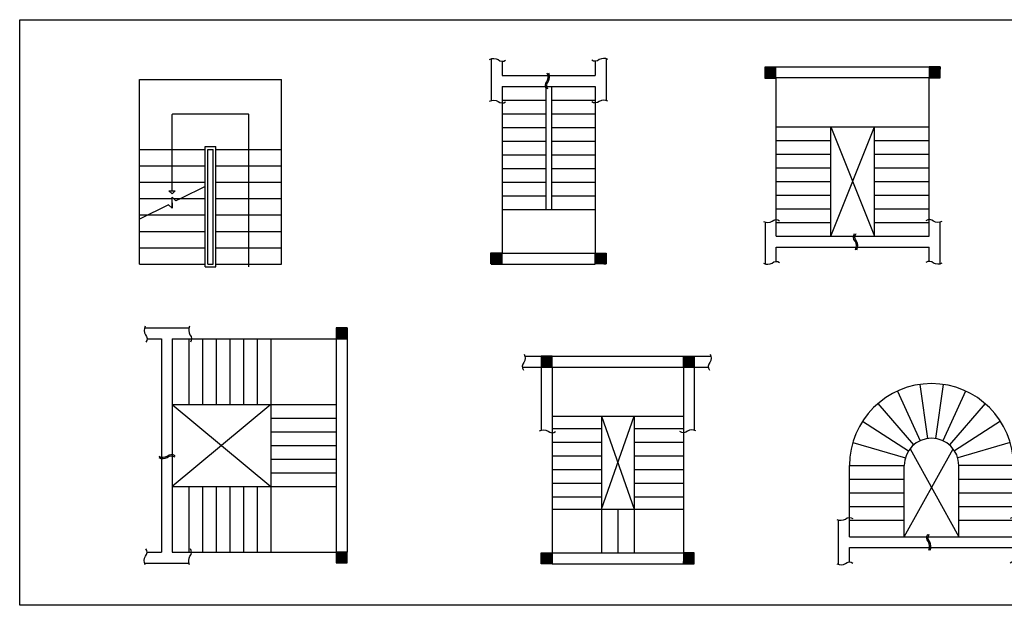
# Model space of a CAD drawing. Units: millimetres. Extents: x -48559 to 356317, y 32193 to 508246.
# Drawn here: x 154491 to 172508, y 143173 to 153887 of the extents above; entities that cross this region are included whole.
import ezdxf

# ---------------------------------------------------------------- set-up
doc = ezdxf.new("R2010")
doc.units = ezdxf.units.MM
doc.header["$LTSCALE"] = 5000
doc.header["$MEASUREMENT"] = 0
doc.layers.add('0_Thin 2', color=3, linetype='Continuous')
doc.layers.add('Very Thin Other', color=8, linetype='Continuous')

# ---------------------------------------------------------------- blocks, each defined once
blk = doc.blocks.new('A$C7A17705F')
at = {"color": 0}
for p, q in [((0, 3430), (2600, 3430)), ((600, 2790), (610, 2800)), ((600, 1393), (600, 2790)), ((610, 2800), (1990, 2800)), ((1990, 2800), (2000, 2790)), ((2000, 0), (2000, 2790)), ((1200, 1472), (1200, 2200)), ((1200, 2200), (1400, 2200)), ((1400, 0), (1400, 2200)), ((0, 2150), (1200, 2150)), ((1250, 50), (1250, 2150)), ((1250, 2150), (1350, 2150)), ((1350, 50), (1350, 2150)), ((1400, 2150), (2600, 2150)), ((0, 1850), (1200, 1850)), ((1400, 1850), (2600, 1850)), ((0, 1550), (1200, 1550)), ((1200, 0), (1200, 1472)), ((1400, 1550), (2600, 1550)), ((600, 1172), (600, 1275)), ((0, 1250), (600, 1250)), ((600, 1072), (600, 1172)), ((625, 1250), (757, 1250)), ((757, 1250), (1200, 1250)), ((1400, 1250), (2600, 1250)), ((0, 950), (1200, 950)), ((1400, 950), (2600, 950)), ((0, 650), (1200, 650)), ((1400, 650), (2600, 650)), ((0, 350), (1200, 350)), ((1400, 350), (2600, 350)), ((0, 50), (1200, 50)), ((1250, 50), (1350, 50)), ((1400, 50), (2600, 50)), ((1200, 0), (1400, 0))]:
    blk.add_line(p, q, dxfattribs=at)
for p, q in [((0, 50), (0, 3430)), ((2600, 2150), (2600, 3430)), ((2600, 50), (2600, 2150)), ((1200, 1472), (757, 1250)), ((540, 1393), (656, 1393)), ((598, 1335), (540, 1393)), ((656, 1393), (598, 1335)), ((669, 1206), (600, 1275)), ((533, 1138), (0, 872)), ((600, 1072), (533, 1138)), ((600, 1172), (600, 1072)), ((757, 1250), (669, 1206))]:
    blk.add_line(p, q)
blk = doc.blocks.new('*X485')
at = {"color": 0}
for p, q in [((30550, 32250), (30750, 32450)), ((30550, 32251), (30749, 32450)), ((30550, 32253), (30747, 32450)), ((30550, 32254), (30746, 32450)), ((30550, 32256), (30744, 32450)), ((30550, 32257), (30743, 32450)), ((30550, 32258), (30742, 32450)), ((30550, 32260), (30740, 32450)), ((30550, 32261), (30739, 32450)), ((30550, 32263), (30737, 32450)), ((30550, 32264), (30736, 32450)), ((30550, 32266), (30734, 32450)), ((30550, 32267), (30733, 32450)), ((30550, 32268), (30732, 32450)), ((30550, 32270), (30730, 32450)), ((30550, 32271), (30729, 32450)), ((30550, 32273), (30727, 32450)), ((30550, 32274), (30726, 32450)), ((30550, 32275), (30725, 32450)), ((30550, 32277), (30723, 32450)), ((30550, 32278), (30722, 32450)), ((30550, 32280), (30720, 32450)), ((30550, 32281), (30719, 32450)), ((30550, 32283), (30717, 32450)), ((30550, 32284), (30716, 32450)), ((30550, 32285), (30715, 32450)), ((30550, 32287), (30713, 32450)), ((30550, 32288), (30712, 32450)), ((30550, 32290), (30710, 32450)), ((30550, 32291), (30709, 32450)), ((30550, 32292), (30708, 32450)), ((30550, 32294), (30706, 32450)), ((30550, 32295), (30705, 32450)), ((30550, 32297), (30703, 32450)), ((30550, 32298), (30702, 32450)), ((30550, 32299), (30701, 32450)), ((30550, 32301), (30699, 32450)), ((30550, 32302), (30698, 32450)), ((30550, 32304), (30696, 32450)), ((30550, 32305), (30695, 32450)), ((30550, 32307), (30693, 32450)), ((30550, 32308), (30692, 32450)), ((30550, 32309), (30691, 32450)), ((30550, 32311), (30689, 32450)), ((30550, 32312), (30688, 32450)), ((30550, 32314), (30686, 32450)), ((30550, 32315), (30685, 32450)), ((30550, 32316), (30684, 32450)), ((30550, 32318), (30682, 32450)), ((30550, 32319), (30681, 32450)), ((30550, 32321), (30679, 32450)), ((30550, 32322), (30678, 32450)), ((30550, 32324), (30676, 32450)), ((30550, 32325), (30675, 32450)), ((30550, 32326), (30674, 32450)), ((30550, 32328), (30672, 32450)), ((30550, 32329), (30671, 32450)), ((30550, 32331), (30669, 32450)), ((30550, 32332), (30668, 32450)), ((30550, 32333), (30667, 32450)), ((30550, 32335), (30665, 32450)), ((30550, 32336), (30664, 32450)), ((30550, 32338), (30662, 32450)), ((30550, 32339), (30661, 32450)), ((30550, 32341), (30659, 32450)), ((30550, 32342), (30658, 32450)), ((30550, 32343), (30657, 32450)), ((30550, 32345), (30655, 32450)), ((30550, 32346), (30654, 32450)), ((30550, 32348), (30652, 32450)), ((30550, 32349), (30651, 32450)), ((30550, 32350), (30650, 32450)), ((30550, 32352), (30648, 32450)), ((30550, 32353), (30647, 32450)), ((30550, 32355), (30645, 32450)), ((30550, 32356), (30644, 32450)), ((30550, 32357), (30643, 32450)), ((30550, 32359), (30641, 32450)), ((30550, 32360), (30640, 32450)), ((30550, 32362), (30638, 32450)), ((30550, 32363), (30637, 32450)), ((30550, 32365), (30635, 32450)), ((30550, 32366), (30634, 32450)), ((30550, 32367), (30633, 32450)), ((30550, 32369), (30631, 32450)), ((30550, 32370), (30630, 32450)), ((30550, 32372), (30628, 32450)), ((30550, 32373), (30627, 32450)), ((30550, 32374), (30626, 32450)), ((30550, 32376), (30624, 32450)), ((30550, 32377), (30623, 32450)), ((30550, 32379), (30621, 32450)), ((30550, 32380), (30620, 32450)), ((30550, 32382), (30618, 32450)), ((30550, 32383), (30617, 32450)), ((30550, 32384), (30616, 32450)), ((30550, 32386), (30614, 32450)), ((30550, 32387), (30613, 32450)), ((30550, 32389), (30611, 32450)), ((30550, 32390), (30610, 32450)), ((30550, 32391), (30609, 32450)), ((30550, 32393), (30607, 32450)), ((30550, 32394), (30606, 32450)), ((30550, 32396), (30604, 32450)), ((30550, 32397), (30603, 32450)), ((30550, 32398), (30602, 32450)), ((30550, 32400), (30600, 32450)), ((30550, 32401), (30599, 32450)), ((30550, 32403), (30597, 32450)), ((30550, 32404), (30596, 32450)), ((30550, 32406), (30594, 32450)), ((30550, 32407), (30593, 32450)), ((30550, 32408), (30592, 32450)), ((30550, 32410), (30590, 32450)), ((30550, 32411), (30589, 32450)), ((30550, 32413), (30587, 32450)), ((30550, 32414), (30586, 32450)), ((30550, 32415), (30585, 32450)), ((30550, 32417), (30583, 32450)), ((30550, 32418), (30582, 32450)), ((30550, 32420), (30580, 32450)), ((30550, 32421), (30579, 32450)), ((30550, 32423), (30577, 32450)), ((30550, 32424), (30576, 32450)), ((30550, 32425), (30575, 32450)), ((30550, 32427), (30573, 32450)), ((30550, 32428), (30572, 32450)), ((30550, 32430), (30570, 32450)), ((30550, 32431), (30569, 32450)), ((30550, 32432), (30568, 32450)), ((30550, 32434), (30566, 32450)), ((30550, 32435), (30565, 32450)), ((30550, 32437), (30563, 32450)), ((30550, 32438), (30562, 32450)), ((30550, 32440), (30560, 32450)), ((30550, 32441), (30559, 32450)), ((30550, 32442), (30558, 32450)), ((30550, 32444), (30556, 32450)), ((30550, 32445), (30555, 32450)), ((30550, 32447), (30553, 32450)), ((30550, 32448), (30552, 32450)), ((30550, 32449), (30551, 32450)), ((30551, 32250), (30750, 32449)), ((30553, 32250), (30750, 32447)), ((30554, 32250), (30750, 32446)), ((30556, 32250), (30750, 32444)), ((30557, 32250), (30750, 32443)), ((30558, 32250), (30750, 32442)), ((30560, 32250), (30750, 32440)), ((30561, 32250), (30750, 32439)), ((30563, 32250), (30750, 32437)), ((30564, 32250), (30750, 32436)), ((30566, 32250), (30750, 32434)), ((30567, 32250), (30750, 32433)), ((30568, 32250), (30750, 32432)), ((30570, 32250), (30750, 32430)), ((30571, 32250), (30750, 32429)), ((30573, 32250), (30750, 32427)), ((30574, 32250), (30750, 32426)), ((30575, 32250), (30750, 32425)), ((30577, 32250), (30750, 32423)), ((30578, 32250), (30750, 32422)), ((30580, 32250), (30750, 32420)), ((30581, 32250), (30750, 32419)), ((30583, 32250), (30750, 32417)), ((30584, 32250), (30750, 32416)), ((30585, 32250), (30750, 32415)), ((30587, 32250), (30750, 32413)), ((30588, 32250), (30750, 32412)), ((30590, 32250), (30750, 32410)), ((30591, 32250), (30750, 32409)), ((30592, 32250), (30750, 32408)), ((30594, 32250), (30750, 32406)), ((30595, 32250), (30750, 32405)), ((30597, 32250), (30750, 32403)), ((30598, 32250), (30750, 32402)), ((30599, 32250), (30750, 32401)), ((30601, 32250), (30750, 32399)), ((30602, 32250), (30750, 32398)), ((30604, 32250), (30750, 32396)), ((30605, 32250), (30750, 32395)), ((30607, 32250), (30750, 32393)), ((30608, 32250), (30750, 32392)), ((30609, 32250), (30750, 32391)), ((30611, 32250), (30750, 32389)), ((30612, 32250), (30750, 32388)), ((30614, 32250), (30750, 32386)), ((30615, 32250), (30750, 32385)), ((30616, 32250), (30750, 32384)), ((30618, 32250), (30750, 32382)), ((30619, 32250), (30750, 32381)), ((30621, 32250), (30750, 32379)), ((30622, 32250), (30750, 32378)), ((30624, 32250), (30750, 32376)), ((30625, 32250), (30750, 32375)), ((30626, 32250), (30750, 32374)), ((30628, 32250), (30750, 32372)), ((30629, 32250), (30750, 32371)), ((30631, 32250), (30750, 32369)), ((30632, 32250), (30750, 32368)), ((30633, 32250), (30750, 32367)), ((30635, 32250), (30750, 32365)), ((30636, 32250), (30750, 32364)), ((30638, 32250), (30750, 32362)), ((30639, 32250), (30750, 32361)), ((30641, 32250), (30750, 32359)), ((30642, 32250), (30750, 32358)), ((30643, 32250), (30750, 32357)), ((30645, 32250), (30750, 32355)), ((30646, 32250), (30750, 32354)), ((30648, 32250), (30750, 32352)), ((30649, 32250), (30750, 32351)), ((30650, 32250), (30750, 32350)), ((30652, 32250), (30750, 32348)), ((30653, 32250), (30750, 32347)), ((30655, 32250), (30750, 32345)), ((30656, 32250), (30750, 32344)), ((30657, 32250), (30750, 32343)), ((30659, 32250), (30750, 32341)), ((30660, 32250), (30750, 32340)), ((30662, 32250), (30750, 32338)), ((30663, 32250), (30750, 32337)), ((30665, 32250), (30750, 32335)), ((30666, 32250), (30750, 32334)), ((30667, 32250), (30750, 32333)), ((30669, 32250), (30750, 32331)), ((30670, 32250), (30750, 32330)), ((30672, 32250), (30750, 32328)), ((30673, 32250), (30750, 32327)), ((30674, 32250), (30750, 32326)), ((30676, 32250), (30750, 32324)), ((30677, 32250), (30750, 32323)), ((30679, 32250), (30750, 32321)), ((30680, 32250), (30750, 32320)), ((30682, 32250), (30750, 32318)), ((30683, 32250), (30750, 32317)), ((30684, 32250), (30750, 32316)), ((30686, 32250), (30750, 32314)), ((30687, 32250), (30750, 32313)), ((30689, 32250), (30750, 32311)), ((30690, 32250), (30750, 32310)), ((30691, 32250), (30750, 32309)), ((30693, 32250), (30750, 32307)), ((30694, 32250), (30750, 32306)), ((30696, 32250), (30750, 32304)), ((30697, 32250), (30750, 32303)), ((30698, 32250), (30750, 32302)), ((30700, 32250), (30750, 32300)), ((30701, 32250), (30750, 32299)), ((30703, 32250), (30750, 32297)), ((30704, 32250), (30750, 32296)), ((30706, 32250), (30750, 32294)), ((30707, 32250), (30750, 32293)), ((30708, 32250), (30750, 32292)), ((30710, 32250), (30750, 32290)), ((30711, 32250), (30750, 32289)), ((30713, 32250), (30750, 32287)), ((30714, 32250), (30750, 32286)), ((30715, 32250), (30750, 32285)), ((30717, 32250), (30750, 32283)), ((30718, 32250), (30750, 32282)), ((30720, 32250), (30750, 32280)), ((30721, 32250), (30750, 32279)), ((30723, 32250), (30750, 32277)), ((30724, 32250), (30750, 32276)), ((30725, 32250), (30750, 32275)), ((30727, 32250), (30750, 32273)), ((30728, 32250), (30750, 32272)), ((30730, 32250), (30750, 32270)), ((30731, 32250), (30750, 32269)), ((30732, 32250), (30750, 32268)), ((30734, 32250), (30750, 32266)), ((30735, 32250), (30750, 32265)), ((30737, 32250), (30750, 32263)), ((30738, 32250), (30750, 32262)), ((30740, 32250), (30750, 32260)), ((30741, 32250), (30750, 32259)), ((30742, 32250), (30750, 32258)), ((30744, 32250), (30750, 32256)), ((30745, 32250), (30750, 32255)), ((30747, 32250), (30750, 32253)), ((30748, 32250), (30750, 32252)), ((30749, 32250), (30750, 32251))]:
    blk.add_line(p, q, dxfattribs=at)
blk = doc.blocks.new('*U484')
at = {"color": 0}
for p, q in [((0, 0), (0, 200)), ((0, 200), (200, 200)), ((200, 200), (200, 0)), ((200, 0), (0, 0))]:
    blk.add_line(p, q, dxfattribs=at)
blk = doc.blocks.new('*U486')
blk.add_blockref('*X485', (-30550, -32250))
at = {"color": 0}
blk.add_blockref('*U484', (0, 0), dxfattribs=at)
blk = doc.blocks.new('COT')
at = {"color": 0, "linetype": 'ByBlock'}
blk.add_blockref('*U486', (-100, -100), dxfattribs=at)
blk = doc.blocks.new('A$C0C1273EC')
for points in [[(0, 3747, -0.256301), (155, 3742, 0.370366), (293, 3734)], [(2163, 3747, 0.256301), (2007, 3742, -0.370366), (1869, 3734)], [(1050, 3498, -0.256301), (1045, 3342, 0.370366), (1037, 3205)], [(1075, 3498, -0.256301), (1070, 3342, 0.370366), (1062, 3205)], [(0, 2983, -0.256301), (155, 2979, 0.370366), (293, 2970)], [(2163, 2983, 0.256301), (2007, 2979, -0.370366), (1869, 2970)]]:
    blk.add_lwpolyline(points, format="xyb")
for points in [[(31, 3759), (31, 2996)], [(231, 3712), (231, 3450)], [(1931, 3712), (1931, 3450)], [(2131, 3759), (2131, 2996)], [(231, 3450), (1314, 3450)], [(939, 3450), (1931, 3450)], [(231, 3250), (231, 200)], [(231, 3250), (1265, 3250)], [(890, 3250), (1931, 3250)], [(1031, 3250), (1031, 1000)], [(1131, 3250), (1131, 1000)], [(1931, 3250), (1931, 200)], [(231, 3000), (1031, 3000)], [(1131, 3000), (1931, 3000)], [(231, 2750), (1031, 2750)], [(1131, 2750), (1931, 2750)], [(231, 2500), (1031, 2500)], [(1131, 2500), (1931, 2500)], [(231, 2250), (1031, 2250)], [(1131, 2250), (1931, 2250)], [(231, 2000), (1031, 2000)], [(1131, 2000), (1931, 2000)], [(231, 1750), (1031, 1750)], [(1131, 1750), (1931, 1750)], [(231, 1500), (1031, 1500)], [(1131, 1500), (1931, 1500)], [(231, 1250), (1031, 1250)], [(1131, 1250), (1931, 1250)], [(231, 1000), (1931, 1000)], [(231, 200), (1931, 200)], [(31, 0), (1933, 0)]]:
    blk.add_lwpolyline(points)
for p in [(123, 109), (2031, 104)]:
    blk.add_blockref('COT', p)
blk = doc.blocks.new('A$C59F82635')
for p, q in [((1231, 513), (2031, 2513)), ((1231, 2513), (2031, 513))]:
    blk.add_line(p, q)
for points in [[(31, 3613), (3033, 3613)], [(231, 513), (231, 3413)], [(231, 3413), (3031, 3413)], [(3031, 513), (3031, 3413)], [(231, 2513), (3031, 2513)], [(1231, 513), (1231, 2513)], [(2031, 513), (2031, 2513)], [(231, 2263), (1231, 2263)], [(2031, 2263), (3031, 2263)], [(231, 2013), (1231, 2013)], [(2031, 2013), (3031, 2013)], [(231, 1763), (1231, 1763)], [(2031, 1763), (3031, 1763)], [(231, 1513), (1231, 1513)], [(2031, 1513), (3031, 1513)], [(231, 1263), (1231, 1263)], [(2031, 1263), (3031, 1263)], [(231, 1013), (1231, 1013)], [(231, 1013), (1231, 1013)], [(2031, 1013), (3031, 1013)], [(2031, 1013), (3031, 1013)], [(31, 4), (31, 767)], [(231, 763), (1231, 763)], [(2031, 763), (3031, 763)], [(3231, 4), (3231, 767)], [(231, 513), (2165, 513)], [(1090, 513), (3031, 513)], [(231, 313), (2214, 313)], [(231, 51), (231, 313)], [(1139, 313), (3031, 313)], [(3031, 51), (3031, 313)]]:
    blk.add_lwpolyline(points)
for points in [[(0, 780, 0.256301), (155, 784, -0.370366), (293, 793)], [(3263, 780, -0.256301), (3107, 784, 0.370366), (2969, 793)], [(1679, 265, 0.256301), (1674, 421, -0.370366), (1665, 558)], [(1704, 265, 0.256301), (1699, 421, -0.370366), (1690, 558)], [(0, 16, 0.256301), (155, 21, -0.370366), (293, 30)], [(3263, 16, -0.256301), (3107, 21, 0.370366), (2969, 30)]]:
    blk.add_lwpolyline(points, format="xyb")
at = {"xscale": -1, "rotation": 180}
for p in [(123, 3505), (3131, 3509)]:
    blk.add_blockref('COT', p, dxfattribs=at)
blk = doc.blocks.new('A$C3F055ED7')
for p, q in [((48, 3800), (3451, 3800)), ((347, 3800), (347, 2446)), ((3147, 3800), (3147, 2446)), ((0, 3600), (3403, 3600)), ((547, 3600), (547, 2700)), ((2947, 3600), (2947, 2700)), ((547, 2700), (547, 200)), ((547, 2700), (2947, 2700)), ((1447, 2700), (2047, 1000)), ((1447, 1000), (2047, 2700)), ((1447, 2700), (1447, 200)), ((2047, 2700), (2047, 200)), ((2947, 2700), (2947, 200)), ((547, 2475), (1447, 2475)), ((2047, 2475), (2947, 2475)), ((547, 2225), (1447, 2225)), ((547, 2225), (1447, 2225)), ((2047, 2225), (2947, 2225)), ((2047, 2225), (2947, 2225)), ((547, 1975), (1447, 1975)), ((2047, 1975), (2947, 1975)), ((547, 1725), (1447, 1725)), ((2047, 1725), (2947, 1725)), ((547, 1475), (1447, 1475)), ((2047, 1475), (2947, 1475)), ((547, 1225), (1447, 1225)), ((2047, 1225), (2947, 1225)), ((547, 1000), (2947, 1000)), ((1747, 1000), (1747, 200)), ((547, 200), (2947, 200)), ((547, 0), (2947, 0))]:
    blk.add_line(p, q)
for points in [[(34, 3838, -0.256301), (30, 3683, 0.370366), (21, 3545)], [(3437, 3838, -0.256301), (3432, 3683, 0.370366), (3423, 3545)], [(315, 2433, -0.256301), (471, 2429, 0.370366), (608, 2420)], [(3178, 2433, 0.256301), (3022, 2429, -0.370366), (2885, 2420)]]:
    blk.add_lwpolyline(points, format="xyb")
at = {"xscale": -1, "rotation": 180}
blk.add_blockref('COT', (447, 3700), dxfattribs=at)
at = {"rotation": 180}
blk.add_blockref('COT', (3047, 3700), dxfattribs=at)
blk.add_blockref('COT', (447, 100))
at = {"xscale": -1}
blk.add_blockref('COT', (3047, 100), dxfattribs=at)
blk = doc.blocks.new('A$C4B0B7235')
for p, q in [((2313, 2931), (513, 1431)), ((513, 2931), (2313, 1431))]:
    blk.add_line(p, q)
for points in [[(16, 4363, 0.256301), (21, 4207, -0.370366), (30, 4069)], [(830, 4363, 0.256301), (834, 4207, -0.370366), (843, 4069)], [(265, 1984, 0.256301), (421, 1988, -0.370366), (558, 1997)], [(265, 1959, 0.256301), (421, 1963, -0.370366), (558, 1972)], [(16, 0, -0.256301), (21, 155, 0.370366), (30, 293)], [(830, 0, -0.256301), (834, 155, 0.370366), (843, 293)]]:
    blk.add_lwpolyline(points, format="xyb")
for points in [[(4, 4331), (817, 4331)], [(3713, 4331), (3713, 230)], [(51, 4131), (313, 4131)], [(313, 4131), (313, 1249)], [(513, 4131), (3513, 4131)], [(513, 4131), (513, 1298)], [(813, 4131), (813, 2931)], [(1063, 4131), (1063, 2931)], [(1313, 4131), (1313, 2931)], [(1563, 4131), (1563, 2931)], [(1813, 4131), (1813, 2931)], [(2063, 4131), (2063, 2931)], [(2313, 4131), (2313, 231)], [(3513, 4131), (3513, 231)], [(513, 3073), (513, 231)], [(313, 3024), (313, 231)], [(513, 2931), (3513, 2931)], [(2313, 2681), (3513, 2681)], [(2313, 2431), (3513, 2431)], [(2313, 2181), (3513, 2181)], [(2313, 1931), (3513, 1931)], [(2313, 1681), (3513, 1681)], [(513, 1431), (3513, 1431)], [(813, 1431), (813, 231)], [(1063, 1431), (1063, 231)], [(1313, 1431), (1313, 231)], [(1563, 1431), (1563, 231)], [(1813, 1431), (1813, 231)], [(2063, 1431), (2063, 231)], [(51, 231), (313, 231)], [(513, 231), (3513, 231)], [(4, 31), (817, 31)]]:
    blk.add_lwpolyline(points)
at = {"xscale": -1, "rotation": 90}
for p in [(3612, 4231), (3613, 132)]:
    blk.add_blockref('COT', p, dxfattribs=at)
blk = doc.blocks.new('A$C53DA0B22')
for p, q in [((1231, 513), (2125, 2121)), ((1338, 2121), (2231, 513)), ((231, 513), (231, 1813)), ((1231, 513), (1231, 1813)), ((2231, 513), (2231, 1813)), ((3231, 513), (3231, 1813))]:
    blk.add_line(p, q)
for points in [[(1518, 3298), (1660, 2308)], [(1945, 3298), (1802, 2308)], [(1108, 3178), (1524, 2268)], [(2354, 3178), (1939, 2268)], [(749, 2947), (1404, 2191)], [(2714, 2947), (2059, 2191)], [(469, 2624), (1311, 2083)], [(2993, 2624), (2152, 2083)], [(292, 2236), (1252, 1954)], [(3171, 2236), (2211, 1954)], [(231, 1813), (1231, 1813)], [(3231, 1813), (2231, 1813)], [(231, 1563), (1231, 1563)], [(2231, 1563), (3231, 1563)], [(231, 1313), (1231, 1313)], [(2231, 1313), (3231, 1313)], [(231, 1063), (1231, 1063)], [(2231, 1063), (3231, 1063)], [(31, 4), (31, 817)], [(231, 813), (1231, 813)], [(2231, 813), (3231, 813)], [(3431, 4), (3431, 817)], [(231, 513), (2365, 513)], [(1090, 513), (3231, 513)], [(231, 313), (2414, 313)], [(231, 51), (231, 313)], [(1139, 313), (3231, 313)], [(3231, 51), (3231, 313)]]:
    blk.add_lwpolyline(points)
for points in [[(0, 830, 0.256301), (155, 834, -0.370366), (293, 843)], [(3463, 830, -0.256301), (3307, 834, 0.370366), (3169, 843)], [(1679, 265, 0.256301), (1674, 421, -0.370366), (1665, 558)], [(1704, 265, 0.256301), (1699, 421, -0.370366), (1690, 558)], [(0, 16, 0.256301), (155, 21, -0.370366), (293, 30)], [(3463, 16, -0.256301), (3307, 21, 0.370366), (3169, 30)]]:
    blk.add_lwpolyline(points, format="xyb")
for radius in [1500, 500]:
    blk.add_arc((1731, 1813), radius, 0, 180)

msp = doc.modelspace()

# ---------------------------------------------------------------- linework, layer by layer
at = {"layer": 'Very Thin Other'}
msp.add_lwpolyline([(154491.40752, 153887.00435), (190853.99607, 153887.00435), (190853.99607, 143172.72817), (154491.40752, 143172.72817)], close=True, dxfattribs=at)

# ---------------------------------------------------------------- block references
at = {"layer": '0_Thin 2'}
for name, p in [('A$C0C1273EC', (163089.68197, 149414.30536)), ('A$C59F82635', (168104.03533, 149414.30536)), ('A$C7A17705F', (156682.14885, 149364.30537)), ('A$C4B0B7235', (156771.39171, 143915.50394)), ('A$C3F055ED7', (163687.79547, 143931.72232)), ('A$C53DA0B22', (169444.78142, 143915.50394))]:
    msp.add_blockref(name, p, dxfattribs=at)

doc.saveas('drawing.dxf')
